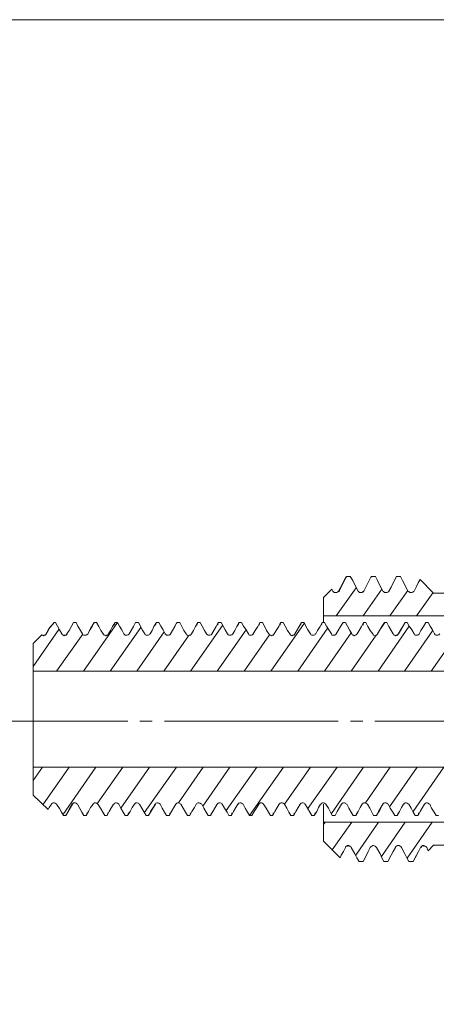
# Model space of a CAD drawing. Units: millimetres. Extents: x 71.3 to 138.6, y -177.5 to -119.2.
# Drawn here: x 81.4 to 88.1, y -135 to -119.2 of the extents above; entities that cross this region are included whole.
import ezdxf

# ---------------------------------------------------------------- set-up
doc = ezdxf.new("R2010")
doc.units = ezdxf.units.MM
doc.header["$MEASUREMENT"] = 0
doc.linetypes.add('AI-Linetype-3', pattern=[3.382786, 2.792236, -0.19685, 0.19685, -0.19685])
doc.layers.add('Capa 1', color=7, linetype='Continuous')

# ---------------------------------------------------------------- blocks, each defined once
blk = doc.blocks.new('block 2')
at = {"layer": 'Capa 1', "lineweight": 0}
blk.add_lwpolyline([(71.285, -177.48), (138.618, -177.48), (138.618, -119.197), (71.285, -119.197), (71.285, -177.48)], dxfattribs=at)
blk = doc.blocks.new('block 3')
at = {"layer": 'Capa 1', "lineweight": 0}
blk.add_lwpolyline([(71.285, -177.48), (138.618, -177.48), (138.618, -119.197), (71.285, -119.197), (71.285, -177.48)], dxfattribs=at)
blk = doc.blocks.new('block 4')
at = {"layer": 'Capa 1', "lineweight": 0}
blk.add_lwpolyline([(71.285, -177.48), (138.618, -177.48), (138.618, -119.197), (71.285, -119.197), (71.285, -177.48)], dxfattribs=at)
at = {"layer": 'Capa 1', "color": 250, "lineweight": 9, "true_color": 0x222221}
for points in [[(86.653, -128.156), (86.598, -128.265), (86.536, -128.382)], [(86.543, -128.382), (86.575, -128.32), (86.607, -128.257), (86.661, -128.148)], [(86.653, -128.164), (86.661, -128.156), (86.661, -128.148)], [(86.724, -128.148), (86.661, -128.148)], [(86.724, -128.148), (86.763, -128.211), (86.795, -128.281), (86.849, -128.382)], [(86.943, -128.382), (86.975, -128.32), (87.006, -128.257), (87.061, -128.148)], [(87.061, -128.164), (87.061, -128.156), (87.061, -128.148)], [(87.131, -128.148), (87.061, -128.148)], [(87.131, -128.148), (87.162, -128.211), (87.193, -128.281), (87.248, -128.382)], [(87.343, -128.382), (87.382, -128.32), (87.413, -128.25), (87.468, -128.148)], [(87.53, -128.148), (87.468, -128.148)], [(87.53, -128.148), (87.562, -128.211), (87.601, -128.281), (87.648, -128.382)], [(87.75, -128.382), (87.781, -128.32), (87.812, -128.25), (87.844, -128.195)], [(87.844, -128.203), (87.844, -128.195)], [(88.063, -128.414), (87.844, -128.195)], [(86.426, -128.351), (86.293, -128.484)], [(86.426, -128.351), (86.442, -128.382)], [(86.497, -128.781), (86.818, -128.328)], [(86.928, -128.781), (87.233, -128.351)], [(86.293, -128.484), (86.293, -128.781)], [(86.442, -128.382), (86.45, -128.39), (86.465, -128.406), (86.489, -128.406), (86.505, -128.406), (86.52, -128.398), (86.536, -128.39), (86.543, -128.382)], [(86.497, -128.406), (86.489, -128.406)], [(86.536, -128.382), (86.52, -128.398)], [(86.849, -128.382), (86.857, -128.39), (86.872, -128.406), (86.888, -128.406), (86.912, -128.406), (86.928, -128.398), (86.935, -128.39), (86.943, -128.382)], [(86.935, -128.382), (86.919, -128.398)], [(87.248, -128.382), (87.256, -128.39), (87.272, -128.406), (87.296, -128.406), (87.311, -128.406), (87.327, -128.398), (87.343, -128.39), (87.343, -128.382)], [(87.343, -128.39), (87.343, -128.382)], [(87.358, -128.781), (87.648, -128.374)], [(87.648, -128.382), (87.664, -128.39), (87.679, -128.406), (87.695, -128.406), (87.71, -128.406), (87.726, -128.398), (87.741, -128.39), (87.75, -128.382)], [(87.789, -128.781), (88.055, -128.406)], [(88.509, -128.414), (88.063, -128.414)], [(88.956, -128.781), (86.293, -128.781)], [(86.293, -128.89), (86.293, -128.812), (86.293, -128.781)], [(81.626, -129.593), (82.041, -129)], [(81.908, -128.945), (81.869, -129.007), (81.837, -129.077)], [(81.837, -129.069), (81.869, -129.015), (81.9, -128.96), (81.916, -128.945)], [(81.908, -128.952), (81.916, -128.945)], [(81.963, -128.89), (81.916, -128.945)], [(81.986, -128.89), (81.963, -128.89)], [(81.986, -128.89), (82.017, -128.945), (82.049, -129.007), (82.088, -129.069)], [(82.166, -129.069), (82.206, -129.015), (82.237, -128.96), (82.276, -128.89)], [(82.315, -128.89), (82.276, -128.89)], [(82.315, -128.89), (82.346, -128.945), (82.386, -129.015), (82.417, -129.069)], [(82.433, -129.671), (82.98, -128.89)], [(82.605, -128.89), (82.55, -128.983), (82.503, -129.077)], [(82.503, -129.069), (82.534, -129.015), (82.573, -128.952), (82.605, -128.89)], [(82.644, -128.89), (82.605, -128.89)], [(82.605, -128.897), (82.605, -128.89)], [(82.644, -128.89), (82.683, -128.952), (82.714, -129.015), (82.754, -129.069)], [(82.84, -129.069), (82.871, -129.015), (82.903, -128.952), (82.942, -128.89)], [(82.863, -129.671), (83.356, -128.968)], [(82.926, -128.929), (82.942, -128.89)], [(82.98, -128.89), (82.942, -128.89)], [(82.98, -128.89), (83.012, -128.945), (83.051, -129.007), (83.082, -129.069)], [(83.169, -129.069), (83.2, -129.015), (83.239, -128.952), (83.27, -128.89)], [(83.318, -128.89), (83.27, -128.89)], [(83.318, -128.89), (83.349, -128.945), (83.38, -129.007), (83.419, -129.069)], [(83.505, -129.069), (83.537, -129.015), (83.568, -128.952), (83.607, -128.89)], [(83.591, -128.929), (83.591, -128.929), (83.607, -128.89)], [(83.646, -128.89), (83.607, -128.89)], [(83.646, -128.89), (83.677, -128.945), (83.717, -129.007), (83.748, -129.069)], [(83.936, -128.89), (83.881, -128.983), (83.834, -129.077)], [(83.834, -129.069), (83.866, -129.015), (83.905, -128.952), (83.936, -128.89)], [(83.983, -128.89), (83.936, -128.89)], [(83.936, -128.905), (83.936, -128.89)], [(83.983, -128.89), (84.014, -128.952), (84.046, -129.015), (84.085, -129.069)], [(84.155, -129.671), (84.672, -128.937)], [(84.171, -129.069), (84.202, -129.015), (84.233, -128.952), (84.273, -128.89)], [(84.257, -128.929), (84.257, -128.929), (84.273, -128.89)], [(84.312, -128.89), (84.273, -128.89)], [(84.312, -128.89), (84.343, -128.945), (84.382, -129.015), (84.413, -129.069)], [(84.5, -129.069), (84.531, -129.015), (84.57, -128.952), (84.602, -128.89)], [(84.594, -128.929), (84.602, -128.89)], [(84.648, -128.89), (84.602, -128.89)], [(84.648, -128.89), (84.68, -128.945), (84.712, -129.007), (84.75, -129.069)], [(84.837, -129.069), (84.868, -129.015), (84.899, -128.952), (84.938, -128.89)], [(84.923, -128.929), (84.923, -128.929), (84.938, -128.89)], [(84.977, -128.89), (84.938, -128.89)], [(84.977, -128.89), (85.009, -128.945), (85.048, -129.007), (85.087, -129.069)], [(85.165, -129.069), (85.197, -129.015), (85.236, -128.952), (85.267, -128.89)], [(85.259, -128.929), (85.267, -128.89)], [(85.314, -128.89), (85.267, -128.89)], [(85.314, -128.89), (85.345, -128.945), (85.376, -129.015), (85.416, -129.069)], [(85.448, -129.671), (85.98, -128.905)], [(85.502, -129.069), (85.534, -129.015), (85.573, -128.952), (85.604, -128.89)], [(85.597, -128.929), (85.604, -128.89)], [(85.643, -128.89), (85.604, -128.89)], [(85.643, -128.89), (85.675, -128.945), (85.714, -129.015), (85.753, -129.069)], [(85.831, -129.069), (85.863, -129.015), (85.901, -128.952), (85.941, -128.89)], [(85.878, -129.671), (86.364, -128.976)], [(85.925, -128.929), (85.941, -128.89)], [(85.98, -128.89), (85.941, -128.89)], [(85.98, -128.89), (86.011, -128.945), (86.042, -129.007), (86.082, -129.069)], [(86.168, -129.069), (86.199, -129.015), (86.238, -128.952), (86.27, -128.89)], [(86.262, -128.929), (86.27, -128.89)], [(86.308, -128.89), (86.27, -128.89)], [(86.308, -128.89), (86.34, -128.945), (86.379, -129.007), (86.419, -129.069)], [(86.497, -129.069), (86.528, -129.015), (86.567, -128.952), (86.607, -128.89)], [(86.645, -128.89), (86.607, -128.89)], [(86.645, -128.89), (86.677, -128.945), (86.716, -129.015), (86.747, -129.069)], [(86.833, -129.069), (86.864, -129.015), (86.904, -128.952), (86.935, -128.89)], [(86.928, -128.929), (86.928, -128.929), (86.935, -128.89)], [(86.975, -128.89), (86.935, -128.89)], [(86.975, -128.89), (87.006, -128.952), (87.045, -129.015), (87.084, -129.069)], [(87.162, -129.069), (87.193, -129.015), (87.233, -128.952), (87.272, -128.89)], [(87.17, -129.671), (87.672, -128.945)], [(87.217, -128.983), (87.28, -128.89)], [(87.256, -128.929), (87.272, -128.89)], [(87.311, -128.89), (87.272, -128.89)], [(87.311, -128.89), (87.343, -128.952), (87.382, -129.015), (87.413, -129.069)], [(87.601, -128.897), (87.546, -128.983), (87.491, -129.077)], [(87.499, -129.069), (87.53, -129.015), (87.569, -128.952), (87.601, -128.89)], [(87.64, -128.89), (87.601, -128.89)], [(87.601, -128.905), (87.601, -128.89)], [(87.64, -128.89), (87.672, -128.945), (87.71, -129.007), (87.75, -129.069)], [(87.828, -129.069), (87.859, -129.015), (87.898, -128.952), (87.938, -128.89)], [(87.977, -128.89), (87.938, -128.89)], [(87.977, -128.89), (88.008, -128.945), (88.047, -129.007), (88.079, -129.069)], [(81.767, -129.085), (81.626, -129.225)], [(81.767, -129.085), (81.775, -129.093), (81.791, -129.101), (81.806, -129.093), (81.822, -129.093), (81.837, -129.077), (81.837, -129.069)], [(81.837, -129.077), (81.814, -129.093)], [(82.002, -129.671), (82.424, -129.077)], [(82.088, -129.069), (82.096, -129.085), (82.112, -129.093), (82.127, -129.101), (82.143, -129.093), (82.158, -129.093), (82.166, -129.077), (82.175, -129.069)], [(82.143, -129.093), (82.127, -129.093)], [(82.166, -129.069), (82.166, -129.077), (82.166, -129.085)], [(82.417, -129.069), (82.424, -129.085), (82.44, -129.093), (82.456, -129.093), (82.472, -129.093), (82.487, -129.085), (82.503, -129.077), (82.503, -129.069)], [(82.503, -129.077), (82.479, -129.093)], [(82.503, -129.077), (82.503, -129.069)], [(82.754, -129.069), (82.762, -129.085), (82.777, -129.093), (82.793, -129.101), (82.808, -129.093), (82.824, -129.093), (82.832, -129.077), (82.84, -129.069)], [(83.082, -129.069), (83.098, -129.085), (83.106, -129.093), (83.122, -129.093), (83.138, -129.093), (83.153, -129.085), (83.169, -129.077), (83.169, -129.069)], [(83.294, -129.671), (83.732, -129.038)], [(83.419, -129.069), (83.427, -129.085), (83.443, -129.093), (83.459, -129.093), (83.474, -129.093), (83.49, -129.085), (83.498, -129.077), (83.505, -129.069)], [(83.725, -129.671), (84.124, -129.101)], [(83.748, -129.069), (83.764, -129.085), (83.771, -129.093), (83.787, -129.093), (83.802, -129.093), (83.819, -129.085), (83.834, -129.077), (83.834, -129.069)], [(83.834, -129.077), (83.819, -129.093)], [(83.834, -129.077), (83.834, -129.069)], [(84.085, -129.069), (84.092, -129.085), (84.108, -129.093), (84.124, -129.101), (84.14, -129.093), (84.155, -129.093), (84.164, -129.077), (84.171, -129.069)], [(84.413, -129.069), (84.429, -129.085), (84.437, -129.093), (84.453, -129.093), (84.468, -129.093), (84.485, -129.085), (84.5, -129.077), (84.5, -129.069)], [(84.586, -129.671), (85.048, -129.007)], [(84.75, -129.069), (84.758, -129.085), (84.774, -129.093), (84.789, -129.093), (84.806, -129.093), (84.821, -129.085), (84.829, -129.077), (84.837, -129.069)], [(85.017, -129.671), (85.424, -129.085)], [(85.087, -129.069), (85.095, -129.085), (85.103, -129.093), (85.119, -129.093), (85.134, -129.093), (85.15, -129.085), (85.165, -129.077), (85.165, -129.069)], [(85.165, -129.077), (85.165, -129.077), (85.165, -129.069)], [(85.416, -129.069), (85.424, -129.085), (85.44, -129.093), (85.455, -129.101), (85.471, -129.093), (85.486, -129.093), (85.494, -129.077), (85.502, -129.069)], [(85.753, -129.069), (85.761, -129.085), (85.769, -129.093), (85.784, -129.101), (85.8, -129.093), (85.815, -129.093), (85.831, -129.077), (85.831, -129.069)], [(86.082, -129.069), (86.09, -129.085), (86.105, -129.093), (86.121, -129.093), (86.136, -129.093), (86.152, -129.085), (86.16, -129.077), (86.168, -129.069)], [(86.16, -129.077), (86.16, -129.077), (86.16, -129.069), (86.168, -129.069)], [(86.308, -129.671), (86.74, -129.054)], [(86.419, -129.069), (86.426, -129.085), (86.434, -129.093), (86.45, -129.093), (86.473, -129.093), (86.481, -129.085), (86.497, -129.077), (86.497, -129.069)], [(86.497, -129.077), (86.497, -129.069)], [(86.74, -129.671), (87.139, -129.093)], [(86.747, -129.069), (86.755, -129.085), (86.771, -129.093), (86.786, -129.101), (86.802, -129.093), (86.818, -129.085), (86.826, -129.077), (86.833, -129.069)], [(86.786, -129.093), (86.786, -129.101)], [(87.084, -129.069), (87.092, -129.085), (87.099, -129.093), (87.123, -129.101), (87.139, -129.093), (87.147, -129.093), (87.162, -129.077), (87.162, -129.069)], [(87.413, -129.069), (87.42, -129.085), (87.437, -129.093), (87.452, -129.101), (87.468, -129.093), (87.483, -129.093), (87.491, -129.077), (87.499, -129.069)], [(87.46, -129.093), (87.46, -129.101)], [(87.491, -129.077), (87.475, -129.093)], [(87.491, -129.077), (87.491, -129.077), (87.499, -129.069)], [(87.593, -129.671), (88.047, -129.023)], [(87.75, -129.069), (87.758, -129.085), (87.765, -129.093), (87.789, -129.093), (87.804, -129.093), (87.812, -129.085), (87.828, -129.077), (87.828, -129.069)], [(88.024, -129.671), (88.431, -129.093)], [(88.079, -129.069), (88.086, -129.085), (88.102, -129.093), (88.118, -129.093), (88.133, -129.093), (88.149, -129.085), (88.157, -129.077), (88.165, -129.069)], [(81.626, -129.225), (81.626, -129.671)], [(96.504, -129.671), (81.626, -129.671)], [(81.626, -131.216), (81.626, -131.185), (81.626, -131.092), (81.626, -130.951), (81.626, -130.764), (81.626, -130.553), (81.626, -130.334), (81.626, -130.124), (81.626, -129.936), (81.626, -129.788), (81.626, -129.702), (81.626, -129.671)], [(81.626, -131.216), (81.626, -131.661)], [(81.626, -131.216), (96.504, -131.216)], [(81.626, -131.427), (81.775, -131.216)], [(81.782, -131.818), (82.206, -131.216)], [(82.103, -131.981), (82.636, -131.216)], [(82.659, -131.794), (83.066, -131.216)], [(83.035, -131.872), (83.498, -131.216)], [(83.411, -131.95), (83.928, -131.216)], [(83.96, -131.786), (84.359, -131.216)], [(84.351, -131.841), (84.789, -131.216)], [(84.727, -131.911), (85.221, -131.216)], [(85.103, -131.989), (85.651, -131.216)], [(85.666, -131.81), (86.082, -131.216)], [(86.042, -131.88), (86.512, -131.216)], [(86.419, -131.958), (86.935, -131.216)], [(86.967, -131.786), (87.366, -131.216)], [(87.351, -131.849), (87.796, -131.216)], [(87.734, -131.927), (88.228, -131.216)], [(81.626, -131.661), (81.869, -131.895)], [(81.923, -131.81), (81.885, -131.864), (81.869, -131.895)], [(82.002, -131.81), (81.994, -131.801), (81.978, -131.794), (81.963, -131.786), (81.947, -131.786), (81.939, -131.794), (81.923, -131.801), (81.923, -131.81)], [(81.923, -131.81), (81.923, -131.81), (81.923, -131.801)], [(81.947, -131.786), (81.963, -131.786)], [(82.112, -131.989), (82.081, -131.935), (82.049, -131.88), (82.002, -131.81)], [(82.151, -131.989), (82.261, -131.81)], [(82.252, -131.81), (82.221, -131.864), (82.19, -131.919), (82.151, -131.989)], [(82.338, -131.81), (82.331, -131.801), (82.315, -131.794), (82.3, -131.786), (82.284, -131.786), (82.268, -131.794), (82.252, -131.801), (82.252, -131.81)], [(82.252, -131.81), (82.252, -131.81), (82.261, -131.801)], [(82.261, -131.81), (82.276, -131.786), (82.3, -131.786)], [(82.44, -131.989), (82.409, -131.935), (82.378, -131.88), (82.338, -131.81)], [(82.589, -131.81), (82.55, -131.864), (82.518, -131.927), (82.479, -131.989)], [(82.667, -131.81), (82.659, -131.801), (82.644, -131.794), (82.628, -131.786), (82.613, -131.786), (82.605, -131.794), (82.589, -131.801), (82.589, -131.81)], [(82.777, -131.989), (82.745, -131.935), (82.707, -131.872), (82.667, -131.81)], [(82.918, -131.81), (82.887, -131.864), (82.848, -131.927), (82.817, -131.989)], [(83.004, -131.81), (82.997, -131.801), (82.98, -131.794), (82.965, -131.786), (82.949, -131.786), (82.934, -131.794), (82.926, -131.81), (82.918, -131.81)], [(82.957, -131.786), (82.965, -131.786)], [(83.106, -131.989), (83.075, -131.935), (83.035, -131.872), (83.004, -131.81)], [(83.255, -131.81), (83.216, -131.864), (83.184, -131.927), (83.145, -131.989)], [(83.333, -131.81), (83.325, -131.801), (83.318, -131.794), (83.294, -131.786), (83.278, -131.786), (83.27, -131.794), (83.255, -131.81)], [(83.278, -131.786), (83.294, -131.786)], [(83.443, -131.989), (83.411, -131.935), (83.372, -131.872), (83.333, -131.81)], [(83.482, -131.989), (83.537, -131.895), (83.591, -131.81)], [(83.584, -131.81), (83.553, -131.864), (83.513, -131.927), (83.482, -131.989)], [(83.67, -131.81), (83.662, -131.801), (83.646, -131.794), (83.631, -131.786), (83.615, -131.786), (83.599, -131.794), (83.591, -131.81), (83.584, -131.81)], [(83.591, -131.81), (83.599, -131.794)], [(83.771, -131.989), (83.74, -131.935), (83.701, -131.872), (83.67, -131.81)], [(83.92, -131.81), (83.889, -131.864), (83.85, -131.927), (83.811, -131.989)], [(83.998, -131.81), (83.991, -131.801), (83.983, -131.794), (83.96, -131.786), (83.944, -131.786), (83.936, -131.794), (83.92, -131.81)], [(84.108, -131.989), (84.077, -131.935), (84.038, -131.872), (83.998, -131.81)], [(84.249, -131.81), (84.218, -131.864), (84.179, -131.927), (84.147, -131.989)], [(84.335, -131.81), (84.328, -131.801), (84.312, -131.794), (84.296, -131.786), (84.281, -131.786), (84.265, -131.794), (84.257, -131.801), (84.249, -131.81)], [(84.249, -131.81), (84.257, -131.801)], [(84.281, -131.786), (84.296, -131.786)], [(84.437, -131.989), (84.406, -131.935), (84.367, -131.872), (84.335, -131.81)], [(84.586, -131.81), (84.554, -131.864), (84.516, -131.927), (84.476, -131.989)], [(84.665, -131.81), (84.656, -131.801), (84.648, -131.794), (84.633, -131.786), (84.609, -131.786), (84.602, -131.794), (84.586, -131.81)], [(84.774, -131.989), (84.743, -131.935), (84.703, -131.872), (84.665, -131.81)], [(84.915, -131.81), (84.883, -131.864), (84.844, -131.927), (84.813, -131.989)], [(85.001, -131.81), (84.993, -131.801), (84.977, -131.794), (84.962, -131.786), (84.946, -131.786), (84.931, -131.794), (84.923, -131.81), (84.915, -131.81)], [(85.103, -131.989), (85.071, -131.935), (85.033, -131.872), (85.001, -131.81)], [(85.252, -131.81), (85.221, -131.864), (85.181, -131.927), (85.142, -131.989)], [(85.33, -131.81), (85.322, -131.801), (85.314, -131.794), (85.299, -131.786), (85.275, -131.786), (85.267, -131.794), (85.252, -131.81)], [(85.44, -131.989), (85.408, -131.935), (85.369, -131.872), (85.33, -131.81)], [(85.58, -131.81), (85.549, -131.864), (85.51, -131.927), (85.479, -131.989)], [(85.666, -131.81), (85.659, -131.801), (85.643, -131.794), (85.628, -131.786), (85.611, -131.786), (85.597, -131.794), (85.588, -131.801), (85.58, -131.81)], [(85.611, -131.786), (85.628, -131.786)], [(85.769, -131.989), (85.737, -131.935), (85.706, -131.872), (85.666, -131.81)], [(85.917, -131.81), (85.886, -131.864), (85.847, -131.927), (85.815, -131.989)], [(85.996, -131.81), (85.987, -131.801), (85.98, -131.794), (85.964, -131.786), (85.949, -131.786), (85.933, -131.794), (85.917, -131.81)], [(85.956, -131.786), (85.964, -131.786)], [(86.105, -131.989), (86.074, -131.935), (86.035, -131.872), (85.996, -131.81)], [(86.246, -131.81), (86.215, -131.864), (86.184, -131.927), (86.144, -131.989)], [(86.332, -131.81), (86.324, -131.801), (86.308, -131.794), (86.293, -131.786), (86.277, -131.786), (86.262, -131.794), (86.254, -131.81), (86.246, -131.81)], [(86.293, -132.098), (86.293, -132.067), (86.293, -131.974), (86.293, -131.825), (86.293, -131.81)], [(86.434, -131.989), (86.403, -131.935), (86.371, -131.872), (86.332, -131.81)], [(86.583, -131.81), (86.551, -131.864), (86.512, -131.927), (86.481, -131.989)], [(86.669, -131.81), (86.653, -131.801), (86.645, -131.794), (86.629, -131.786), (86.614, -131.786), (86.598, -131.794), (86.583, -131.81)], [(86.771, -131.989), (86.74, -131.935), (86.7, -131.872), (86.669, -131.81)], [(86.912, -131.81), (86.88, -131.864), (86.849, -131.927), (86.81, -131.989)], [(86.998, -131.81), (86.99, -131.801), (86.975, -131.794), (86.959, -131.786), (86.943, -131.786), (86.928, -131.794), (86.919, -131.801), (86.912, -131.81)], [(87.099, -131.989), (87.068, -131.935), (87.037, -131.872), (86.998, -131.81)], [(87.147, -131.989), (87.201, -131.895), (87.248, -131.81)], [(87.248, -131.81), (87.217, -131.864), (87.178, -131.927), (87.147, -131.989)], [(87.334, -131.81), (87.319, -131.801), (87.311, -131.794), (87.296, -131.786), (87.28, -131.786), (87.264, -131.794), (87.248, -131.81)], [(87.248, -131.81), (87.264, -131.794)], [(87.437, -131.989), (87.405, -131.935), (87.366, -131.872), (87.334, -131.81)], [(87.577, -131.81), (87.546, -131.864), (87.514, -131.927), (87.475, -131.989)], [(87.664, -131.81), (87.656, -131.801), (87.64, -131.794), (87.624, -131.786), (87.608, -131.786), (87.593, -131.794), (87.585, -131.81), (87.577, -131.81)], [(87.765, -131.989), (87.734, -131.935), (87.703, -131.872), (87.664, -131.81)], [(87.914, -131.81), (87.883, -131.864), (87.844, -131.927), (87.812, -131.989)], [(88, -131.81), (87.985, -131.801), (87.977, -131.794), (87.961, -131.786), (87.945, -131.786), (87.93, -131.794), (87.914, -131.81)], [(88.102, -131.989), (88.071, -131.935), (88.031, -131.872), (88, -131.81)], [(82.112, -131.989), (82.151, -131.989)], [(82.151, -131.981), (82.151, -131.989)], [(82.44, -131.989), (82.479, -131.989)], [(82.496, -131.95), (82.479, -131.989)], [(82.777, -131.989), (82.817, -131.989)], [(82.824, -131.95), (82.824, -131.95), (82.817, -131.989)], [(83.106, -131.989), (83.145, -131.989)], [(83.16, -131.95), (83.145, -131.989)], [(83.443, -131.989), (83.482, -131.989)], [(83.482, -131.981), (83.482, -131.989)], [(83.771, -131.989), (83.811, -131.989)], [(83.826, -131.95), (83.811, -131.989)], [(84.108, -131.989), (84.147, -131.989)], [(84.155, -131.95), (84.155, -131.95), (84.147, -131.989)], [(84.437, -131.989), (84.476, -131.989)], [(84.492, -131.95), (84.492, -131.95), (84.476, -131.989)], [(84.774, -131.989), (84.813, -131.989)], [(84.821, -131.95), (84.821, -131.95), (84.813, -131.989)], [(85.103, -131.989), (85.142, -131.989)], [(85.44, -131.989), (85.479, -131.989)], [(85.486, -131.95), (85.479, -131.989)], [(85.769, -131.989), (85.815, -131.989)], [(85.823, -131.95), (85.823, -131.95), (85.815, -131.989)], [(86.105, -131.989), (86.144, -131.989)], [(86.16, -131.95), (86.16, -131.95), (86.144, -131.989)], [(86.434, -131.989), (86.481, -131.989)], [(86.771, -131.989), (86.81, -131.989)], [(86.826, -131.95), (86.81, -131.989)], [(87.099, -131.989), (87.147, -131.989)], [(87.147, -131.981), (87.147, -131.989)], [(87.437, -131.989), (87.475, -131.989)], [(87.491, -131.95), (87.491, -131.95), (87.475, -131.989)], [(87.765, -131.989), (87.812, -131.989)], [(87.82, -131.95), (87.812, -131.989)], [(88.102, -131.989), (88.141, -131.989)], [(86.293, -132.098), (86.293, -132.403)], [(86.293, -132.098), (88.956, -132.098)], [(86.293, -132.137), (86.317, -132.098)], [(86.434, -132.544), (86.747, -132.098)], [(86.81, -132.629), (87.178, -132.098)], [(87.225, -132.652), (87.608, -132.098)], [(87.64, -132.676), (88.039, -132.098)], [(86.293, -132.403), (86.56, -132.669)], [(86.74, -132.505), (86.732, -132.489), (86.716, -132.481), (86.7, -132.473), (86.677, -132.473), (86.661, -132.481), (86.645, -132.496), (86.645, -132.505)], [(86.645, -132.496), (86.669, -132.481)], [(86.677, -132.481), (86.692, -132.481)], [(87.147, -132.505), (87.131, -132.489), (87.123, -132.481), (87.099, -132.473), (87.084, -132.473), (87.068, -132.481), (87.053, -132.496), (87.045, -132.505)], [(87.084, -132.473), (87.099, -132.473)], [(87.546, -132.505), (87.538, -132.489), (87.523, -132.481), (87.507, -132.473), (87.483, -132.473), (87.468, -132.481), (87.452, -132.496), (87.452, -132.505)], [(87.953, -132.505), (87.938, -132.489), (87.922, -132.481), (87.907, -132.473), (87.891, -132.473), (87.875, -132.481), (87.859, -132.496), (87.852, -132.505)], [(87.859, -132.505), (87.883, -132.473), (87.907, -132.481)], [(87.977, -132.559), (88.063, -132.465)], [(88.063, -132.465), (88.509, -132.465)], [(86.645, -132.505), (86.614, -132.567), (86.575, -132.629), (86.56, -132.669)], [(86.645, -132.505), (86.653, -132.496)], [(86.864, -132.731), (86.826, -132.669), (86.795, -132.606), (86.74, -132.505)], [(87.045, -132.505), (87.013, -132.567), (86.982, -132.629), (86.928, -132.731)], [(87.264, -132.731), (87.233, -132.669), (87.201, -132.606), (87.147, -132.505)], [(87.452, -132.505), (87.413, -132.567), (87.382, -132.629), (87.327, -132.731)], [(87.664, -132.731), (87.632, -132.669), (87.601, -132.606), (87.546, -132.505)], [(87.734, -132.731), (87.796, -132.613), (87.859, -132.496)], [(87.852, -132.505), (87.82, -132.567), (87.789, -132.629), (87.734, -132.731)], [(87.977, -132.559), (87.953, -132.505)], [(86.864, -132.731), (86.928, -132.731)], [(87.264, -132.731), (87.327, -132.731)], [(87.664, -132.731), (87.734, -132.731)]]:
    blk.add_lwpolyline(points, dxfattribs=at)

msp = doc.modelspace()

# ---------------------------------------------------------------- linework, layer by layer
at = {"layer": 'Capa 1', "color": 250, "lineweight": 9, "true_color": 0x222221}
for points in [[(86.549, -128.384), (86.556, -128.384)], [(87.864, -132.505), (87.871, -132.497)]]:
    msp.add_lwpolyline(points, dxfattribs=at)
at = {"layer": 'Capa 1', "color": 250, "linetype": 'AI-Linetype-3', "lineweight": 9, "true_color": 0x222221}
msp.add_lwpolyline([(80.354, -130.473), (119.768, -130.473)], dxfattribs=at)

# ---------------------------------------------------------------- block references
at = {"layer": 'Capa 1'}
for name in ['block 2', 'block 3', 'block 4']:
    msp.add_blockref(name, (0, 0), dxfattribs=at)

doc.saveas('drawing.dxf')
